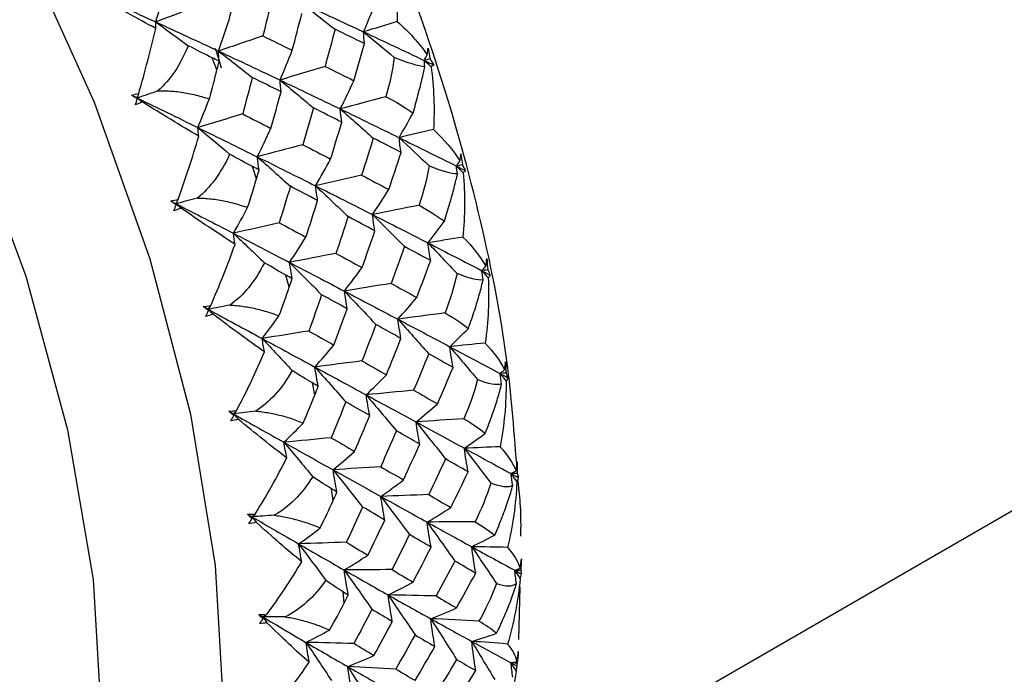
# Paper-space layout '_Isometric' of a CAD drawing. Units: millimetres. Extents: x -207 to 80, y -45 to 274.
# Drawn here: x -122 to -109, y 109 to 118 of the extents above; entities that cross this region are included whole.
import ezdxf

# ---------------------------------------------------------------- set-up
doc = ezdxf.new("R2010")
doc.units = ezdxf.units.MM

psp = doc.layouts.new('_Isometric')

# ---------------------------------------------------------------- linework, layer by layer
at = {"color": 7, "linetype": 'Continuous', "lineweight": 25}
for p, q in [((-119.818, 117.542), (-119.883, 117.706)), ((-119.283, 116.072), (-119.338, 116.236)), ((-118.841, 114.605), (-118.886, 114.768)), ((-118.494, 113.152), (-118.528, 113.313)), ((-116.102, 107.531), (-106.184, 113.256)), ((-118.247, 111.725), (-118.269, 111.883)), ((-115.74, 109.845), (-115.72, 110.558)), ((-118.099, 110.336), (-118.111, 110.489)), ((-115.77, 109.516), (-115.77, 109.522))]:
    psp.add_line(p, q, dxfattribs=at)
at = {"color": 7, "linetype": 'Continuous', "lineweight": 25, "flags": 128}
for points in [[(-142.633, 127.947), (-141.998, 128.953), (-141.053, 129.954), (-139.935, 130.691), (-138.663, 131.151), (-137.263, 131.326), (-135.759, 131.213), (-134.181, 130.812), (-132.557, 130.132), (-130.918, 129.186), (-129.295, 127.991), (-127.716, 126.569), (-126.213, 124.948), (-124.813, 123.156), (-123.541, 121.227), (-122.423, 119.198), (-121.477, 117.106), (-120.723, 114.991), (-120.175, 112.89), (-119.841, 110.845), (-119.729, 108.892)], [(-140.735, 129.124), (-140.118, 129.434), (-138.824, 129.805), (-137.406, 129.88), (-135.892, 129.659), (-134.313, 129.144), (-132.701, 128.346), (-131.089, 127.283), (-129.51, 125.975), (-127.996, 124.449), (-126.578, 122.736), (-125.285, 120.871), (-124.142, 118.892), (-123.174, 116.839), (-122.399, 114.754), (-121.835, 112.68), (-121.491, 110.658), (-121.376, 108.73)], [(-119.841, 117.834), (-119.797, 117.695), (-119.759, 117.571)]]:
    psp.add_lwpolyline(points, dxfattribs=at)
at = {"color": 7, "linetype": 'Continuous', "lineweight": 25}
for points, knots in [([(-115.761, 112.123), (-115.798, 112.617), (-115.884, 113.76), (-116.258, 115.624), (-116.832, 117.665), (-117.594, 119.702), (-118.522, 121.702), (-119.605, 123.638), (-120.826, 125.483), (-122.168, 127.208), (-123.613, 128.794), (-125.146, 130.197), (-126.385, 131.186), (-127.118, 131.624), (-127.304, 131.735)], [0, 0, 0, 0, 0.0686599, 0.1590146, 0.249161, 0.3390945, 0.4288722, 0.5185773, 0.6083042, 0.6981257, 0.7881377, 0.8784404, 0.969122, 1, 1, 1, 1]), ([(-117.168, 116.958), (-117.156, 117), (-117.133, 117.081), (-117.102, 117.198), (-117.074, 117.307), (-117.049, 117.407), (-117.027, 117.5), (-117.015, 117.556), (-117.009, 117.583)], [0, 0, 0, 0, 0.1836759, 0.3601348, 0.5296555, 0.6925575, 0.8492032, 1, 1, 1, 1]), ([(-120.614, 117.258), (-120.583, 117.259), (-120.52, 117.26), (-120.425, 117.255), (-120.327, 117.246), (-120.227, 117.23), (-120.125, 117.209), (-120.022, 117.182), (-119.954, 117.161), (-119.92, 117.149)], [0, 0, 0, 0, 0.1248835, 0.2550232, 0.3909157, 0.533, 0.6816608, 0.8372319, 1, 1, 1, 1]), ([(-116.745, 115.496), (-116.732, 115.538), (-116.706, 115.621), (-116.671, 115.739), (-116.639, 115.85), (-116.612, 115.954), (-116.588, 116.05), (-116.575, 116.108), (-116.568, 116.137)], [0, 0, 0, 0, 0.183676, 0.360135, 0.529655, 0.692557, 0.849203, 1, 1, 1, 1]), ([(-120.082, 115.81), (-120.051, 115.809), (-119.989, 115.808), (-119.894, 115.8), (-119.798, 115.787), (-119.7, 115.768), (-119.601, 115.745), (-119.501, 115.716), (-119.436, 115.693), (-119.403, 115.681)], [0, 0, 0, 0, 0.1248835, 0.2550232, 0.3909157, 0.533, 0.6816608, 0.8372319, 1, 1, 1, 1]), ([(-116.419, 114.05), (-116.404, 114.093), (-116.375, 114.176), (-116.335, 114.296), (-116.3, 114.409), (-116.27, 114.515), (-116.243, 114.613), (-116.229, 114.675), (-116.221, 114.705)], [0, 0, 0, 0, 0.1836759, 0.3601348, 0.5296555, 0.6925575, 0.8492032, 1, 1, 1, 1]), ([(-119.641, 114.364), (-119.611, 114.362), (-119.548, 114.358), (-119.456, 114.347), (-119.361, 114.331), (-119.266, 114.31), (-119.17, 114.284), (-119.073, 114.253), (-119.011, 114.23), (-118.98, 114.218)], [0, 0, 0, 0, 0.124884, 0.255023, 0.390916, 0.533, 0.681661, 0.837232, 1, 1, 1, 1]), ([(-116.192, 112.633), (-116.175, 112.676), (-116.143, 112.759), (-116.099, 112.879), (-116.059, 112.994), (-116.025, 113.102), (-115.996, 113.203), (-115.98, 113.266), (-115.972, 113.297)], [0, 0, 0, 0, 0.183676, 0.360135, 0.529655, 0.692557, 0.849203, 1, 1, 1, 1]), ([(-119.294, 112.932), (-119.264, 112.929), (-119.203, 112.922), (-119.112, 112.908), (-119.02, 112.889), (-118.927, 112.866), (-118.834, 112.839), (-118.741, 112.807), (-118.682, 112.783), (-118.652, 112.771)], [0, 0, 0, 0, 0.124884, 0.255023, 0.390916, 0.533, 0.681661, 0.837232, 1, 1, 1, 1]), ([(-116.065, 111.256), (-116.047, 111.298), (-116.011, 111.381), (-115.962, 111.502), (-115.918, 111.617), (-115.881, 111.726), (-115.848, 111.829), (-115.83, 111.894), (-115.821, 111.926)], [0, 0, 0, 0, 0.183676, 0.360135, 0.529655, 0.692557, 0.849203, 1, 1, 1, 1]), ([(-115.711, 111.242), (-115.709, 111.376), (-115.707, 111.617), (-115.735, 111.869), (-115.747, 111.981)], [0, 0, 0, 0, 0.55758, 1, 1, 1, 1]), ([(-119.045, 111.524), (-119.015, 111.52), (-118.955, 111.512), (-118.866, 111.495), (-118.776, 111.474), (-118.686, 111.449), (-118.597, 111.421), (-118.508, 111.389), (-118.452, 111.365), (-118.424, 111.353)], [0, 0, 0, 0, 0.124884, 0.255023, 0.390916, 0.533, 0.681661, 0.837232, 1, 1, 1, 1]), ([(-116.041, 109.93), (-116.02, 109.971), (-115.98, 110.053), (-115.927, 110.174), (-115.879, 110.289), (-115.837, 110.399), (-115.8, 110.503), (-115.781, 110.57), (-115.771, 110.602)], [0, 0, 0, 0, 0.183676, 0.360135, 0.529655, 0.692557, 0.849203, 1, 1, 1, 1]), ([(-118.894, 110.153), (-118.865, 110.148), (-118.806, 110.138), (-118.719, 110.119), (-118.632, 110.096), (-118.546, 110.07), (-118.46, 110.041), (-118.376, 110.009), (-118.323, 109.986), (-118.296, 109.974)], [0, 0, 0, 0, 0.124884, 0.255023, 0.390916, 0.533, 0.681661, 0.837232, 1, 1, 1, 1]), ([(-115.845, 109.533), (-115.83, 109.524), (-115.806, 109.512), (-115.782, 109.499), (-115.773, 109.494)], [0, 0, 0, 0, 0.647212, 1, 1, 1, 1])]:
    psp.add_open_spline(points, degree=3, knots=knots, dxfattribs=at)
for points in [[(-117.447, 119.025), (-117.399, 118.754), (-117.377, 118.475), (-117.383, 118.195)], [(-119.652, 118.22), (-119.612, 118.384), (-119.573, 118.549), (-119.535, 118.713)], [(-121.504, 118.581), (-121.215, 118.45), (-120.928, 118.319), (-120.644, 118.189)], [(-120.643, 118.101), (-120.893, 118.236), (-121.16, 118.382), (-121.436, 118.535)], [(-120.644, 118.189), (-120.603, 118.328), (-120.563, 118.468), (-120.525, 118.611)], [(-120.054, 118.413), (-120.252, 118.338), (-120.449, 118.263), (-120.644, 118.189)], [(-119.075, 118.497), (-119.115, 118.332), (-119.156, 118.166), (-119.197, 118.001)], [(-118.676, 118.443), (-118.524, 118.327), (-118.372, 118.209), (-118.221, 118.09)], [(-118.676, 118.443), (-118.393, 118.314), (-118.113, 118.185), (-117.837, 118.056)], [(-117.837, 118.056), (-117.784, 118.177), (-117.733, 118.3), (-117.683, 118.425)], [(-118.8, 117.807), (-118.756, 117.973), (-118.713, 118.139), (-118.67, 118.305)], [(-120.643, 118.101), (-120.644, 118.13), (-120.644, 118.159), (-120.644, 118.189)], [(-120.644, 118.189), (-120.498, 118.084), (-120.352, 117.977), (-120.207, 117.869)], [(-120.644, 118.189), (-120.359, 118.058), (-120.076, 117.927), (-119.797, 117.796)], [(-119.797, 117.796), (-119.747, 117.936), (-119.698, 118.078), (-119.652, 118.22)], [(-117.383, 118.195), (-117.535, 118.148), (-117.687, 118.102), (-117.837, 118.056)], [(-117.383, 118.195), (-117.222, 118.054), (-117.087, 117.904), (-116.978, 117.747)], [(-120.873, 117.225), (-120.789, 117.519), (-120.713, 117.815), (-120.643, 118.101)], [(-119.197, 118.001), (-119.399, 117.932), (-119.599, 117.864), (-119.797, 117.796)], [(-119.197, 118.001), (-119.064, 117.936), (-118.932, 117.872), (-118.8, 117.807)], [(-118.221, 118.09), (-118.266, 117.923), (-118.311, 117.756), (-118.357, 117.589)], [(-117.824, 117.897), (-117.956, 117.961), (-118.088, 118.025), (-118.221, 118.09)], [(-117.824, 117.897), (-117.83, 117.95), (-117.834, 118.003), (-117.837, 118.056)], [(-117.837, 118.056), (-117.698, 117.942), (-117.56, 117.828), (-117.421, 117.711)], [(-117.837, 118.056), (-117.56, 117.927), (-117.287, 117.798), (-117.017, 117.669)], [(-120.207, 117.869), (-120.309, 117.612), (-120.449, 117.405), (-120.614, 117.258)], [(-119.883, 117.706), (-119.982, 117.754), (-120.09, 117.809), (-120.207, 117.869)], [(-117.966, 117.396), (-117.918, 117.563), (-117.871, 117.73), (-117.824, 117.897)], [(-119.789, 117.66), (-119.793, 117.705), (-119.796, 117.75), (-119.797, 117.796)], [(-119.797, 117.796), (-119.644, 117.679), (-119.492, 117.56), (-119.341, 117.44)], [(-119.797, 117.796), (-119.517, 117.665), (-119.24, 117.535), (-118.965, 117.404)], [(-118.965, 117.404), (-118.909, 117.537), (-118.854, 117.672), (-118.8, 117.807)], [(-117.017, 117.669), (-117.004, 117.695), (-116.991, 117.721), (-116.978, 117.747)], [(-116.978, 117.747), (-116.972, 117.78), (-116.968, 117.81), (-116.965, 117.836)], [(-116.965, 117.836), (-116.955, 117.787), (-116.947, 117.739), (-116.939, 117.69)], [(-119.789, 117.66), (-119.82, 117.675), (-119.852, 117.69), (-119.883, 117.706)], [(-119.818, 117.542), (-119.808, 117.581), (-119.798, 117.62), (-119.789, 117.66)], [(-117.421, 117.711), (-117.446, 117.534), (-117.483, 117.355), (-117.535, 117.179)], [(-117.009, 117.583), (-117.1, 117.592), (-117.236, 117.634), (-117.421, 117.711)], [(-116.939, 117.69), (-116.965, 117.683), (-116.991, 117.676), (-117.017, 117.669)], [(-117.009, 117.583), (-117.012, 117.612), (-117.015, 117.64), (-117.017, 117.669)], [(-117.017, 117.669), (-116.986, 117.642), (-116.955, 117.615), (-116.924, 117.587)], [(-117.017, 117.669), (-116.974, 117.648), (-116.931, 117.628), (-116.888, 117.607)], [(-116.939, 117.69), (-116.921, 117.663), (-116.904, 117.635), (-116.888, 117.607)], [(-116.888, 117.607), (-116.897, 117.598), (-116.909, 117.592), (-116.924, 117.587)], [(-119.92, 117.149), (-119.881, 117.294), (-119.847, 117.425), (-119.818, 117.542)], [(-118.357, 117.589), (-118.561, 117.528), (-118.765, 117.466), (-118.965, 117.404)], [(-118.357, 117.589), (-118.226, 117.525), (-118.096, 117.46), (-117.966, 117.396)], [(-116.924, 117.587), (-116.886, 117.306), (-116.875, 117.021), (-116.892, 116.735)], [(-119.341, 117.44), (-119.383, 117.275), (-119.426, 117.111), (-119.47, 116.947)], [(-118.951, 117.247), (-119.08, 117.311), (-119.21, 117.375), (-119.341, 117.44)], [(-118.951, 117.247), (-118.957, 117.299), (-118.962, 117.352), (-118.965, 117.404)], [(-118.965, 117.404), (-118.815, 117.281), (-118.664, 117.155), (-118.514, 117.029)], [(-118.965, 117.404), (-118.691, 117.274), (-118.42, 117.144), (-118.151, 117.014)], [(-118.151, 117.014), (-118.088, 117.14), (-118.026, 117.267), (-117.966, 117.396)], [(-120.971, 117.199), (-120.939, 117.209), (-120.906, 117.217), (-120.873, 117.225)], [(-120.894, 117.151), (-120.92, 117.167), (-120.945, 117.183), (-120.971, 117.199)], [(-120.971, 117.199), (-120.945, 117.187), (-120.92, 117.174), (-120.895, 117.162)], [(-120.614, 117.258), (-120.708, 117.226), (-120.801, 117.194), (-120.895, 117.162)], [(-120.895, 117.162), (-120.887, 117.183), (-120.88, 117.204), (-120.873, 117.225)], [(-119.088, 116.752), (-119.042, 116.917), (-118.996, 117.082), (-118.951, 117.247)], [(-120.918, 117.068), (-120.91, 117.095), (-120.902, 117.123), (-120.894, 117.151)], [(-120.827, 117.109), (-120.857, 117.094), (-120.888, 117.08), (-120.918, 117.068)], [(-120.895, 117.162), (-120.619, 117.029), (-120.346, 116.896), (-120.076, 116.763)], [(-120.895, 117.162), (-120.872, 117.145), (-120.849, 117.127), (-120.827, 117.109)], [(-120.894, 117.151), (-120.894, 117.155), (-120.894, 117.158), (-120.895, 117.162)], [(-120.063, 116.645), (-120.306, 116.788), (-120.563, 116.946), (-120.827, 117.109)], [(-120.076, 116.763), (-120.023, 116.89), (-119.971, 117.019), (-119.92, 117.149)], [(-117.535, 117.179), (-117.742, 117.124), (-117.948, 117.069), (-118.151, 117.014)], [(-117.535, 117.179), (-117.401, 117.111), (-117.279, 117.037), (-117.168, 116.958)], [(-119.47, 116.947), (-119.673, 116.886), (-119.876, 116.824), (-120.076, 116.763)], [(-119.47, 116.947), (-119.342, 116.882), (-119.215, 116.817), (-119.088, 116.752)], [(-118.514, 117.029), (-118.561, 116.863), (-118.609, 116.697), (-118.658, 116.531)], [(-118.131, 116.835), (-118.258, 116.9), (-118.386, 116.964), (-118.514, 117.029)], [(-118.131, 116.835), (-118.139, 116.895), (-118.146, 116.955), (-118.151, 117.014)], [(-118.151, 117.014), (-118.002, 116.884), (-117.853, 116.752), (-117.706, 116.619)], [(-118.151, 117.014), (-117.883, 116.884), (-117.618, 116.755), (-117.356, 116.626)], [(-117.356, 116.626), (-117.292, 116.735), (-117.23, 116.846), (-117.168, 116.958)], [(-118.282, 116.337), (-118.231, 116.503), (-118.18, 116.669), (-118.131, 116.835)], [(-120.063, 116.645), (-120.068, 116.684), (-120.073, 116.724), (-120.076, 116.763)], [(-120.076, 116.763), (-119.932, 116.645), (-119.789, 116.525), (-119.646, 116.403)], [(-120.076, 116.763), (-119.805, 116.631), (-119.537, 116.499), (-119.272, 116.367)], [(-119.272, 116.367), (-119.209, 116.494), (-119.148, 116.622), (-119.088, 116.752)], [(-116.892, 116.735), (-117.048, 116.699), (-117.203, 116.663), (-117.356, 116.626)], [(-116.892, 116.735), (-116.747, 116.6), (-116.627, 116.458), (-116.535, 116.312)], [(-120.342, 115.79), (-120.241, 116.072), (-120.148, 116.36), (-120.063, 116.645)], [(-117.706, 116.619), (-117.757, 116.453), (-117.81, 116.286), (-117.863, 116.119)], [(-117.33, 116.427), (-117.454, 116.491), (-117.58, 116.555), (-117.706, 116.619)], [(-117.33, 116.427), (-117.341, 116.493), (-117.349, 116.56), (-117.356, 116.626)], [(-117.356, 116.626), (-117.221, 116.501), (-117.086, 116.374), (-116.95, 116.245)], [(-117.356, 116.626), (-117.095, 116.498), (-116.837, 116.37), (-116.582, 116.242)], [(-119.646, 116.403), (-119.76, 116.149), (-119.909, 115.948), (-120.082, 115.81)], [(-119.338, 116.236), (-119.427, 116.282), (-119.53, 116.338), (-119.646, 116.403)], [(-118.658, 116.531), (-118.864, 116.477), (-119.069, 116.422), (-119.272, 116.367)], [(-118.658, 116.531), (-118.532, 116.466), (-118.406, 116.402), (-118.282, 116.337)], [(-117.494, 115.926), (-117.439, 116.093), (-117.384, 116.26), (-117.33, 116.427)], [(-116.535, 116.312), (-116.529, 116.347), (-116.525, 116.379), (-116.522, 116.409)], [(-116.522, 116.409), (-116.515, 116.359), (-116.508, 116.308), (-116.502, 116.258)], [(-119.249, 116.19), (-119.258, 116.249), (-119.266, 116.308), (-119.272, 116.367)], [(-119.272, 116.367), (-119.123, 116.236), (-118.973, 116.103), (-118.825, 115.969)], [(-119.272, 116.367), (-119.007, 116.236), (-118.744, 116.105), (-118.485, 115.975)], [(-118.485, 115.975), (-118.416, 116.094), (-118.348, 116.215), (-118.282, 116.337)], [(-116.582, 116.242), (-116.566, 116.265), (-116.551, 116.288), (-116.535, 116.312)], [(-119.249, 116.19), (-119.279, 116.205), (-119.309, 116.221), (-119.338, 116.236)], [(-119.283, 116.072), (-119.272, 116.111), (-119.26, 116.151), (-119.249, 116.19)], [(-116.95, 116.245), (-116.983, 116.066), (-117.028, 115.887), (-117.087, 115.712)], [(-116.568, 116.137), (-116.651, 116.137), (-116.777, 116.172), (-116.95, 116.245)], [(-116.502, 116.258), (-116.529, 116.253), (-116.556, 116.247), (-116.582, 116.242)], [(-116.568, 116.137), (-116.573, 116.172), (-116.578, 116.207), (-116.582, 116.242)], [(-116.582, 116.242), (-116.552, 116.212), (-116.522, 116.182), (-116.491, 116.153)], [(-116.582, 116.242), (-116.541, 116.222), (-116.501, 116.201), (-116.46, 116.181)], [(-116.502, 116.258), (-116.487, 116.232), (-116.473, 116.207), (-116.46, 116.181)], [(-116.491, 116.153), (-116.465, 115.864), (-116.465, 115.572), (-116.495, 115.283)], [(-116.46, 116.181), (-116.467, 116.169), (-116.478, 116.16), (-116.491, 116.153)], [(-119.403, 115.681), (-119.357, 115.824), (-119.317, 115.955), (-119.283, 116.072)], [(-117.863, 116.119), (-118.072, 116.071), (-118.28, 116.023), (-118.485, 115.975)], [(-117.863, 116.119), (-117.739, 116.055), (-117.616, 115.99), (-117.494, 115.926)], [(-118.825, 115.969), (-118.875, 115.805), (-118.925, 115.641), (-118.976, 115.477)], [(-118.457, 115.776), (-118.579, 115.841), (-118.702, 115.905), (-118.825, 115.969)], [(-118.457, 115.776), (-118.468, 115.843), (-118.477, 115.909), (-118.485, 115.975)], [(-118.485, 115.975), (-118.338, 115.838), (-118.19, 115.699), (-118.045, 115.559)], [(-118.485, 115.975), (-118.226, 115.845), (-117.969, 115.716), (-117.716, 115.587)], [(-117.716, 115.587), (-117.641, 115.698), (-117.567, 115.812), (-117.494, 115.926)], [(-120.442, 115.771), (-120.41, 115.778), (-120.376, 115.785), (-120.342, 115.79)], [(-120.368, 115.719), (-120.393, 115.736), (-120.417, 115.753), (-120.442, 115.771)], [(-120.442, 115.771), (-120.418, 115.758), (-120.394, 115.746), (-120.37, 115.733)], [(-120.082, 115.81), (-120.179, 115.784), (-120.274, 115.759), (-120.37, 115.733)], [(-120.37, 115.733), (-120.361, 115.752), (-120.352, 115.771), (-120.342, 115.79)], [(-120.37, 115.733), (-120.109, 115.599), (-119.851, 115.466), (-119.595, 115.334)], [(-120.37, 115.733), (-120.348, 115.714), (-120.326, 115.694), (-120.303, 115.675)], [(-120.368, 115.719), (-120.369, 115.724), (-120.369, 115.729), (-120.37, 115.733)], [(-118.616, 115.283), (-118.562, 115.447), (-118.509, 115.612), (-118.457, 115.776)], [(-120.398, 115.639), (-120.388, 115.665), (-120.378, 115.692), (-120.368, 115.719)], [(-120.303, 115.675), (-120.335, 115.661), (-120.366, 115.649), (-120.398, 115.639)], [(-119.573, 115.185), (-119.803, 115.334), (-120.049, 115.499), (-120.303, 115.675)], [(-119.595, 115.334), (-119.53, 115.448), (-119.466, 115.564), (-119.403, 115.681)], [(-117.087, 115.712), (-117.299, 115.67), (-117.509, 115.629), (-117.716, 115.587)], [(-117.087, 115.712), (-116.961, 115.644), (-116.848, 115.571), (-116.745, 115.496)], [(-118.976, 115.477), (-119.184, 115.429), (-119.391, 115.382), (-119.595, 115.334)], [(-118.976, 115.477), (-118.855, 115.412), (-118.735, 115.347), (-118.616, 115.283)], [(-118.045, 115.559), (-118.099, 115.394), (-118.154, 115.228), (-118.21, 115.063)], [(-117.683, 115.368), (-117.803, 115.431), (-117.923, 115.495), (-118.045, 115.559)], [(-117.683, 115.368), (-117.696, 115.441), (-117.707, 115.515), (-117.716, 115.587)], [(-117.716, 115.587), (-117.571, 115.444), (-117.426, 115.3), (-117.283, 115.154)], [(-117.716, 115.587), (-117.463, 115.459), (-117.214, 115.331), (-116.967, 115.205)], [(-116.967, 115.205), (-116.892, 115.3), (-116.818, 115.397), (-116.745, 115.496)], [(-117.856, 114.871), (-117.798, 115.037), (-117.74, 115.202), (-117.683, 115.368)], [(-119.573, 115.185), (-119.581, 115.235), (-119.589, 115.284), (-119.595, 115.334)], [(-119.595, 115.334), (-119.455, 115.203), (-119.316, 115.07), (-119.176, 114.936)], [(-119.595, 115.334), (-119.34, 115.202), (-119.087, 115.071), (-118.837, 114.94)], [(-118.837, 114.94), (-118.762, 115.053), (-118.688, 115.167), (-118.616, 115.283)], [(-116.495, 115.283), (-116.654, 115.257), (-116.811, 115.231), (-116.967, 115.205)], [(-116.93, 114.965), (-116.944, 115.045), (-116.957, 115.125), (-116.967, 115.205)], [(-116.967, 115.205), (-116.836, 115.068), (-116.705, 114.929), (-116.574, 114.79)], [(-116.967, 115.205), (-116.721, 115.078), (-116.479, 114.953), (-116.24, 114.829)], [(-116.495, 115.283), (-116.365, 115.156), (-116.261, 115.023), (-116.185, 114.889)], [(-119.902, 114.357), (-119.783, 114.627), (-119.673, 114.906), (-119.573, 115.185)], [(-117.283, 115.154), (-117.342, 114.988), (-117.402, 114.822), (-117.463, 114.657)], [(-116.93, 114.965), (-117.047, 115.028), (-117.164, 115.091), (-117.283, 115.154)], [(-119.176, 114.936), (-119.301, 114.685), (-119.461, 114.492), (-119.641, 114.364)], [(-118.886, 114.768), (-118.969, 114.814), (-119.066, 114.869), (-119.176, 114.936)], [(-118.21, 115.063), (-118.421, 115.023), (-118.63, 114.982), (-118.837, 114.94)], [(-118.801, 114.722), (-118.815, 114.795), (-118.827, 114.868), (-118.837, 114.94)], [(-118.837, 114.94), (-118.692, 114.796), (-118.546, 114.651), (-118.403, 114.504)], [(-118.837, 114.94), (-118.587, 114.81), (-118.34, 114.681), (-118.096, 114.553)], [(-118.21, 115.063), (-118.092, 114.999), (-117.974, 114.935), (-117.856, 114.871)], [(-117.117, 114.467), (-117.054, 114.633), (-116.991, 114.799), (-116.93, 114.965)], [(-116.185, 114.889), (-116.18, 114.927), (-116.175, 114.962), (-116.173, 114.994)], [(-116.173, 114.994), (-116.167, 114.942), (-116.163, 114.891), (-116.159, 114.84)], [(-118.096, 114.553), (-118.015, 114.658), (-117.935, 114.764), (-117.856, 114.871)], [(-116.24, 114.829), (-116.222, 114.849), (-116.204, 114.869), (-116.185, 114.889)], [(-116.159, 114.84), (-116.186, 114.836), (-116.213, 114.832), (-116.24, 114.829)], [(-116.221, 114.705), (-116.228, 114.746), (-116.234, 114.787), (-116.24, 114.829)], [(-116.24, 114.829), (-116.211, 114.796), (-116.182, 114.764), (-116.152, 114.732)], [(-116.24, 114.829), (-116.202, 114.809), (-116.164, 114.789), (-116.126, 114.769)], [(-116.159, 114.84), (-116.147, 114.816), (-116.136, 114.793), (-116.126, 114.769)], [(-118.801, 114.722), (-118.829, 114.738), (-118.857, 114.753), (-118.886, 114.768)], [(-118.841, 114.605), (-118.828, 114.644), (-118.814, 114.683), (-118.801, 114.722)], [(-116.574, 114.79), (-116.615, 114.61), (-116.668, 114.432), (-116.735, 114.258)], [(-116.221, 114.705), (-116.296, 114.695), (-116.413, 114.722), (-116.574, 114.79)], [(-116.152, 114.732), (-116.138, 114.437), (-116.152, 114.142), (-116.194, 113.851)], [(-116.126, 114.769), (-116.132, 114.754), (-116.141, 114.742), (-116.152, 114.732)], [(-118.98, 114.218), (-118.926, 114.359), (-118.88, 114.488), (-118.841, 114.605)], [(-117.463, 114.657), (-117.675, 114.623), (-117.887, 114.588), (-118.096, 114.553)], [(-118.057, 114.314), (-118.072, 114.394), (-118.085, 114.474), (-118.096, 114.553)], [(-118.096, 114.553), (-117.953, 114.404), (-117.811, 114.253), (-117.67, 114.101)], [(-118.096, 114.553), (-117.852, 114.426), (-117.612, 114.299), (-117.374, 114.174)], [(-117.463, 114.657), (-117.347, 114.593), (-117.231, 114.53), (-117.117, 114.467)], [(-118.403, 114.504), (-118.46, 114.341), (-118.517, 114.177), (-118.576, 114.014)], [(-118.057, 114.314), (-118.171, 114.377), (-118.287, 114.441), (-118.403, 114.504)], [(-117.374, 114.174), (-117.287, 114.27), (-117.201, 114.368), (-117.117, 114.467)], [(-120.003, 114.343), (-119.97, 114.349), (-119.936, 114.354), (-119.902, 114.357)], [(-119.932, 114.289), (-119.956, 114.307), (-119.979, 114.325), (-120.003, 114.343)], [(-120.003, 114.343), (-119.98, 114.331), (-119.957, 114.319), (-119.935, 114.307)], [(-119.967, 114.212), (-119.955, 114.238), (-119.944, 114.263), (-119.932, 114.289)], [(-119.641, 114.364), (-119.74, 114.345), (-119.837, 114.326), (-119.935, 114.307)], [(-119.935, 114.307), (-119.924, 114.323), (-119.913, 114.34), (-119.902, 114.357)], [(-119.935, 114.307), (-119.689, 114.174), (-119.446, 114.042), (-119.206, 113.912)], [(-119.935, 114.307), (-119.913, 114.285), (-119.892, 114.264), (-119.87, 114.242)], [(-119.932, 114.289), (-119.933, 114.295), (-119.934, 114.301), (-119.935, 114.307)], [(-118.238, 113.824), (-118.177, 113.987), (-118.116, 114.15), (-118.057, 114.314)], [(-119.87, 114.242), (-119.902, 114.23), (-119.935, 114.22), (-119.967, 114.212)], [(-119.175, 113.732), (-119.394, 113.885), (-119.628, 114.057), (-119.87, 114.242)], [(-119.206, 113.912), (-119.13, 114.012), (-119.054, 114.114), (-118.98, 114.218)], [(-116.735, 114.258), (-116.95, 114.23), (-117.164, 114.202), (-117.374, 114.174)], [(-117.331, 113.914), (-117.347, 114.001), (-117.362, 114.088), (-117.374, 114.174)], [(-117.374, 114.174), (-117.234, 114.019), (-117.095, 113.863), (-116.957, 113.706)], [(-117.374, 114.174), (-117.137, 114.049), (-116.903, 113.925), (-116.673, 113.802)], [(-116.735, 114.258), (-116.617, 114.192), (-116.512, 114.122), (-116.419, 114.05)], [(-118.576, 114.014), (-118.788, 113.981), (-118.998, 113.947), (-119.206, 113.912)], [(-118.576, 114.014), (-118.462, 113.951), (-118.35, 113.887), (-118.238, 113.824)], [(-117.67, 114.101), (-117.732, 113.937), (-117.795, 113.773), (-117.858, 113.61)], [(-117.331, 113.914), (-117.443, 113.976), (-117.556, 114.038), (-117.67, 114.101)], [(-116.673, 113.802), (-116.587, 113.883), (-116.503, 113.966), (-116.419, 114.05)], [(-119.175, 113.732), (-119.187, 113.793), (-119.197, 113.853), (-119.206, 113.912)], [(-119.206, 113.912), (-119.071, 113.77), (-118.936, 113.625), (-118.801, 113.48)], [(-119.206, 113.912), (-118.966, 113.782), (-118.729, 113.654), (-118.495, 113.527)], [(-117.527, 113.422), (-117.461, 113.586), (-117.396, 113.75), (-117.331, 113.914)], [(-118.495, 113.527), (-118.408, 113.624), (-118.322, 113.723), (-118.238, 113.824)], [(-116.194, 113.851), (-116.355, 113.835), (-116.515, 113.819), (-116.673, 113.802)], [(-116.627, 113.522), (-116.644, 113.616), (-116.66, 113.71), (-116.673, 113.802)], [(-116.673, 113.802), (-116.547, 113.655), (-116.421, 113.507), (-116.296, 113.357)], [(-116.673, 113.802), (-116.443, 113.68), (-116.216, 113.559), (-115.994, 113.44)], [(-116.194, 113.851), (-116.079, 113.732), (-115.992, 113.611), (-115.932, 113.49)], [(-119.554, 112.937), (-119.418, 113.193), (-119.291, 113.462), (-119.175, 113.732)], [(-117.858, 113.61), (-118.072, 113.582), (-118.285, 113.555), (-118.495, 113.527)], [(-117.858, 113.61), (-117.747, 113.547), (-117.637, 113.484), (-117.527, 113.422)], [(-116.957, 113.706), (-117.024, 113.542), (-117.091, 113.378), (-117.16, 113.214)], [(-116.627, 113.522), (-116.736, 113.583), (-116.846, 113.644), (-116.957, 113.706)], [(-118.801, 113.48), (-118.938, 113.234), (-119.107, 113.049), (-119.294, 112.932)], [(-118.528, 113.313), (-118.607, 113.358), (-118.697, 113.413), (-118.801, 113.48)], [(-118.449, 113.268), (-118.466, 113.355), (-118.482, 113.441), (-118.495, 113.527)], [(-118.495, 113.527), (-118.355, 113.371), (-118.215, 113.214), (-118.077, 113.056)], [(-118.495, 113.527), (-118.261, 113.4), (-118.029, 113.275), (-117.802, 113.151)], [(-116.837, 113.031), (-116.766, 113.194), (-116.696, 113.358), (-116.627, 113.522)], [(-115.994, 113.44), (-115.973, 113.457), (-115.953, 113.473), (-115.932, 113.49)], [(-115.932, 113.49), (-115.926, 113.53), (-115.921, 113.568), (-115.919, 113.603)], [(-115.919, 113.603), (-115.915, 113.55), (-115.913, 113.498), (-115.912, 113.446)], [(-117.802, 113.151), (-117.709, 113.239), (-117.617, 113.33), (-117.527, 113.422)], [(-116.296, 113.357), (-116.345, 113.177), (-116.406, 113.001), (-116.482, 112.829)], [(-115.972, 113.297), (-116.04, 113.277), (-116.147, 113.296), (-116.296, 113.357)], [(-115.912, 113.446), (-115.939, 113.444), (-115.966, 113.442), (-115.994, 113.44)], [(-115.972, 113.297), (-115.979, 113.345), (-115.987, 113.393), (-115.994, 113.44)], [(-115.994, 113.44), (-115.966, 113.406), (-115.938, 113.371), (-115.91, 113.336)], [(-115.994, 113.44), (-115.958, 113.421), (-115.922, 113.402), (-115.887, 113.383)], [(-115.912, 113.446), (-115.903, 113.425), (-115.894, 113.404), (-115.887, 113.383)], [(-115.887, 113.383), (-115.892, 113.365), (-115.9, 113.35), (-115.91, 113.336)], [(-118.449, 113.268), (-118.476, 113.283), (-118.502, 113.298), (-118.528, 113.313)], [(-118.494, 113.152), (-118.479, 113.191), (-118.464, 113.229), (-118.449, 113.268)], [(-117.16, 113.214), (-117.375, 113.194), (-117.59, 113.173), (-117.802, 113.151)], [(-117.16, 113.214), (-117.051, 113.153), (-116.944, 113.092), (-116.837, 113.031)], [(-115.91, 113.336), (-115.909, 113.038), (-115.936, 112.74), (-115.992, 112.449)], [(-118.652, 112.771), (-118.592, 112.909), (-118.539, 113.037), (-118.494, 113.152)], [(-117.754, 112.871), (-117.771, 112.965), (-117.788, 113.059), (-117.802, 113.151)], [(-117.802, 113.151), (-117.665, 112.99), (-117.528, 112.828), (-117.393, 112.666)], [(-117.802, 113.151), (-117.574, 113.027), (-117.349, 112.905), (-117.128, 112.785)], [(-118.077, 113.056), (-118.141, 112.894), (-118.207, 112.733), (-118.273, 112.572)], [(-117.754, 112.871), (-117.861, 112.933), (-117.968, 112.994), (-118.077, 113.056)], [(-117.128, 112.785), (-117.03, 112.865), (-116.932, 112.947), (-116.837, 113.031)], [(-119.656, 112.929), (-119.623, 112.933), (-119.589, 112.935), (-119.554, 112.937)], [(-119.589, 112.872), (-119.611, 112.891), (-119.634, 112.91), (-119.656, 112.929)], [(-119.656, 112.929), (-119.635, 112.917), (-119.614, 112.905), (-119.593, 112.893)], [(-119.629, 112.8), (-119.616, 112.824), (-119.602, 112.848), (-119.589, 112.872)], [(-119.531, 112.823), (-119.563, 112.813), (-119.596, 112.806), (-119.629, 112.8)], [(-119.593, 112.893), (-119.58, 112.908), (-119.567, 112.922), (-119.554, 112.937)], [(-119.294, 112.932), (-119.394, 112.919), (-119.494, 112.906), (-119.593, 112.893)], [(-119.593, 112.893), (-119.363, 112.764), (-119.136, 112.636), (-118.912, 112.51)], [(-119.593, 112.893), (-119.572, 112.87), (-119.551, 112.847), (-119.531, 112.823)], [(-119.589, 112.872), (-119.59, 112.879), (-119.591, 112.886), (-119.593, 112.893)], [(-118.874, 112.299), (-119.08, 112.455), (-119.3, 112.631), (-119.531, 112.823)], [(-117.958, 112.387), (-117.889, 112.548), (-117.821, 112.71), (-117.754, 112.871)], [(-116.482, 112.829), (-116.699, 112.815), (-116.915, 112.8), (-117.128, 112.785)], [(-116.482, 112.829), (-116.372, 112.766), (-116.276, 112.7), (-116.192, 112.633)], [(-118.912, 112.51), (-118.824, 112.595), (-118.738, 112.682), (-118.652, 112.771)], [(-117.078, 112.485), (-117.096, 112.586), (-117.113, 112.686), (-117.128, 112.785)], [(-117.128, 112.785), (-116.994, 112.62), (-116.861, 112.453), (-116.73, 112.286)], [(-117.128, 112.785), (-116.907, 112.665), (-116.689, 112.547), (-116.475, 112.43)], [(-118.273, 112.572), (-118.488, 112.552), (-118.701, 112.531), (-118.912, 112.51)], [(-118.273, 112.572), (-118.167, 112.51), (-118.062, 112.449), (-117.958, 112.387)], [(-117.393, 112.666), (-117.463, 112.504), (-117.534, 112.342), (-117.605, 112.181)], [(-117.078, 112.485), (-117.182, 112.545), (-117.287, 112.605), (-117.393, 112.666)], [(-116.475, 112.43), (-116.38, 112.496), (-116.285, 112.564), (-116.192, 112.633)], [(-118.874, 112.299), (-118.888, 112.37), (-118.9, 112.44), (-118.912, 112.51)], [(-118.912, 112.51), (-118.782, 112.357), (-118.652, 112.202), (-118.523, 112.046)], [(-118.912, 112.51), (-118.688, 112.384), (-118.467, 112.26), (-118.248, 112.138)], [(-117.297, 112.002), (-117.223, 112.162), (-117.15, 112.324), (-117.078, 112.485)], [(-115.992, 112.449), (-116.155, 112.444), (-116.316, 112.437), (-116.475, 112.43)], [(-116.424, 112.111), (-116.443, 112.218), (-116.46, 112.325), (-116.475, 112.43)], [(-116.475, 112.43), (-116.356, 112.274), (-116.236, 112.116), (-116.118, 111.958)], [(-116.475, 112.43), (-116.261, 112.314), (-116.051, 112.2), (-115.845, 112.087)], [(-115.992, 112.449), (-115.892, 112.342), (-115.821, 112.233), (-115.777, 112.127)], [(-119.303, 111.541), (-119.149, 111.782), (-119.005, 112.039), (-118.874, 112.299)], [(-118.248, 112.138), (-118.15, 112.219), (-118.053, 112.303), (-117.958, 112.387)], [(-116.73, 112.286), (-116.805, 112.124), (-116.88, 111.963), (-116.956, 111.803)], [(-116.424, 112.111), (-116.525, 112.169), (-116.627, 112.227), (-116.73, 112.286)], [(-117.605, 112.181), (-117.821, 112.167), (-118.036, 112.153), (-118.248, 112.138)], [(-117.605, 112.181), (-117.502, 112.121), (-117.399, 112.061), (-117.297, 112.002)], [(-115.777, 112.127), (-115.77, 112.169), (-115.765, 112.209), (-115.762, 112.246)], [(-115.762, 112.246), (-115.761, 112.194), (-115.762, 112.141), (-115.763, 112.088)], [(-118.523, 112.046), (-118.673, 111.807), (-118.851, 111.63), (-119.045, 111.524)], [(-118.269, 111.883), (-118.342, 111.926), (-118.427, 111.98), (-118.523, 112.046)], [(-118.196, 111.84), (-118.215, 111.94), (-118.233, 112.04), (-118.248, 112.138)], [(-118.248, 112.138), (-118.115, 111.972), (-117.982, 111.804), (-117.85, 111.636)], [(-118.248, 112.138), (-118.03, 112.016), (-117.815, 111.897), (-117.604, 111.779)], [(-116.658, 111.629), (-116.579, 111.789), (-116.501, 111.949), (-116.424, 112.111)], [(-115.845, 112.087), (-115.822, 112.1), (-115.8, 112.114), (-115.777, 112.127)], [(-115.763, 112.088), (-115.79, 112.088), (-115.818, 112.088), (-115.845, 112.087)], [(-115.821, 111.926), (-115.83, 111.98), (-115.838, 112.034), (-115.845, 112.087)], [(-115.845, 112.087), (-115.819, 112.051), (-115.792, 112.014), (-115.766, 111.978)], [(-115.845, 112.087), (-115.812, 112.069), (-115.779, 112.051), (-115.746, 112.033)], [(-115.746, 112.033), (-115.75, 112.013), (-115.757, 111.994), (-115.766, 111.978)], [(-115.763, 112.088), (-115.756, 112.07), (-115.751, 112.052), (-115.746, 112.033)], [(-118.196, 111.84), (-118.22, 111.854), (-118.245, 111.869), (-118.269, 111.883)], [(-117.604, 111.779), (-117.501, 111.851), (-117.398, 111.926), (-117.297, 112.002)], [(-116.118, 111.958), (-116.175, 111.78), (-116.245, 111.606), (-116.329, 111.438)], [(-115.821, 111.926), (-115.882, 111.896), (-115.98, 111.904), (-116.118, 111.958)], [(-115.766, 111.978), (-115.779, 111.677), (-115.821, 111.379), (-115.891, 111.09)], [(-118.247, 111.725), (-118.23, 111.763), (-118.213, 111.802), (-118.196, 111.84)], [(-116.956, 111.803), (-117.174, 111.796), (-117.39, 111.788), (-117.604, 111.779)], [(-117.55, 111.46), (-117.57, 111.567), (-117.588, 111.674), (-117.604, 111.779)], [(-117.604, 111.779), (-117.474, 111.608), (-117.344, 111.436), (-117.216, 111.264)], [(-117.604, 111.779), (-117.392, 111.661), (-117.184, 111.546), (-116.979, 111.432)], [(-116.956, 111.803), (-116.856, 111.744), (-116.756, 111.686), (-116.658, 111.629)], [(-118.424, 111.353), (-118.356, 111.487), (-118.297, 111.612), (-118.247, 111.725)], [(-117.85, 111.636), (-117.922, 111.477), (-117.995, 111.318), (-118.07, 111.16)], [(-117.55, 111.46), (-117.649, 111.518), (-117.749, 111.577), (-117.85, 111.636)], [(-116.979, 111.432), (-116.871, 111.496), (-116.763, 111.561), (-116.658, 111.629)], [(-119.406, 111.539), (-119.372, 111.541), (-119.338, 111.541), (-119.303, 111.541)], [(-119.342, 111.481), (-119.363, 111.5), (-119.384, 111.519), (-119.406, 111.539)], [(-119.406, 111.539), (-119.386, 111.527), (-119.366, 111.516), (-119.346, 111.504)], [(-119.387, 111.412), (-119.372, 111.435), (-119.357, 111.458), (-119.342, 111.481)], [(-119.346, 111.504), (-119.332, 111.517), (-119.317, 111.529), (-119.303, 111.541)], [(-119.045, 111.524), (-119.146, 111.518), (-119.246, 111.511), (-119.346, 111.504)], [(-119.346, 111.504), (-119.133, 111.38), (-118.922, 111.258), (-118.714, 111.138)], [(-119.346, 111.504), (-119.327, 111.48), (-119.307, 111.455), (-119.287, 111.43)], [(-119.342, 111.481), (-119.344, 111.489), (-119.345, 111.497), (-119.346, 111.504)], [(-119.287, 111.43), (-119.32, 111.422), (-119.354, 111.416), (-119.387, 111.412)], [(-118.672, 110.897), (-118.864, 111.053), (-119.07, 111.233), (-119.287, 111.43)], [(-118.714, 111.138), (-118.616, 111.207), (-118.519, 111.279), (-118.424, 111.353)], [(-117.778, 110.985), (-117.702, 111.143), (-117.626, 111.301), (-117.55, 111.46)], [(-116.329, 111.438), (-116.548, 111.437), (-116.765, 111.435), (-116.979, 111.432)], [(-116.925, 111.094), (-116.945, 111.208), (-116.963, 111.321), (-116.979, 111.432)], [(-116.979, 111.432), (-116.853, 111.258), (-116.728, 111.082), (-116.604, 110.906)], [(-116.979, 111.432), (-116.775, 111.319), (-116.573, 111.208), (-116.376, 111.1)], [(-116.329, 111.438), (-116.228, 111.378), (-116.141, 111.317), (-116.065, 111.256)], [(-117.216, 111.264), (-117.294, 111.106), (-117.373, 110.947), (-117.452, 110.79)], [(-116.925, 111.094), (-117.021, 111.15), (-117.118, 111.207), (-117.216, 111.264)], [(-116.376, 111.1), (-116.272, 111.15), (-116.168, 111.202), (-116.065, 111.256)], [(-118.07, 111.16), (-118.286, 111.154), (-118.502, 111.146), (-118.714, 111.138)], [(-118.672, 110.897), (-118.687, 110.978), (-118.701, 111.058), (-118.714, 111.138)], [(-118.714, 111.138), (-118.591, 110.975), (-118.468, 110.811), (-118.346, 110.646)], [(-118.714, 111.138), (-118.506, 111.018), (-118.302, 110.901), (-118.1, 110.786)], [(-118.07, 111.16), (-117.972, 111.101), (-117.875, 111.043), (-117.778, 110.985)], [(-117.168, 110.62), (-117.086, 110.778), (-117.005, 110.935), (-116.925, 111.094)], [(-116.321, 110.742), (-116.342, 110.862), (-116.36, 110.982), (-116.376, 111.1)], [(-116.376, 111.1), (-116.264, 110.935), (-116.152, 110.77), (-116.041, 110.604)], [(-115.891, 111.09), (-116.054, 111.094), (-116.216, 111.097), (-116.376, 111.1)], [(-116.376, 111.1), (-116.179, 110.991), (-115.985, 110.885), (-115.795, 110.781)], [(-115.891, 111.09), (-115.805, 110.993), (-115.749, 110.899), (-115.722, 110.81)], [(-118.1, 110.786), (-117.992, 110.85), (-117.884, 110.917), (-117.778, 110.985)], [(-119.15, 110.181), (-118.979, 110.405), (-118.819, 110.648), (-118.672, 110.897)], [(-116.604, 110.906), (-116.686, 110.748), (-116.77, 110.591), (-116.854, 110.434)], [(-116.321, 110.742), (-116.415, 110.796), (-116.509, 110.851), (-116.604, 110.906)], [(-115.722, 110.81), (-115.714, 110.855), (-115.708, 110.898), (-115.705, 110.936)], [(-115.705, 110.936), (-115.706, 110.884), (-115.709, 110.831), (-115.713, 110.778)], [(-117.452, 110.79), (-117.67, 110.789), (-117.886, 110.788), (-118.1, 110.786)], [(-118.043, 110.448), (-118.064, 110.562), (-118.083, 110.674), (-118.1, 110.786)], [(-118.1, 110.786), (-117.974, 110.61), (-117.848, 110.433), (-117.724, 110.256)], [(-118.1, 110.786), (-117.898, 110.671), (-117.7, 110.558), (-117.505, 110.448)], [(-117.452, 110.79), (-117.357, 110.733), (-117.262, 110.676), (-117.168, 110.62)], [(-116.58, 110.272), (-116.493, 110.428), (-116.407, 110.584), (-116.321, 110.742)], [(-115.795, 110.781), (-115.771, 110.791), (-115.746, 110.801), (-115.722, 110.81)], [(-115.771, 110.602), (-115.779, 110.662), (-115.788, 110.722), (-115.795, 110.781)], [(-115.795, 110.781), (-115.771, 110.743), (-115.746, 110.705), (-115.722, 110.667)], [(-115.713, 110.778), (-115.74, 110.779), (-115.768, 110.78), (-115.795, 110.781)], [(-115.795, 110.781), (-115.765, 110.765), (-115.735, 110.748), (-115.705, 110.732)], [(-115.722, 110.667), (-115.714, 110.686), (-115.708, 110.708), (-115.705, 110.732)], [(-115.713, 110.778), (-115.709, 110.762), (-115.706, 110.747), (-115.705, 110.732)], [(-118.346, 110.646), (-118.507, 110.415), (-118.695, 110.248), (-118.894, 110.153)], [(-118.111, 110.489), (-118.178, 110.53), (-118.256, 110.581), (-118.346, 110.646)], [(-117.505, 110.448), (-117.391, 110.504), (-117.279, 110.561), (-117.168, 110.62)], [(-116.041, 110.604), (-116.11, 110.419), (-116.19, 110.249), (-116.278, 110.094)], [(-116.041, 110.604), (-115.915, 110.56), (-115.826, 110.561), (-115.771, 110.602)], [(-115.722, 110.667), (-115.749, 110.366), (-115.806, 110.07), (-115.891, 109.785)], [(-118.111, 110.489), (-118.088, 110.476), (-118.066, 110.462), (-118.043, 110.448)], [(-118.099, 110.336), (-118.081, 110.374), (-118.062, 110.411), (-118.043, 110.448)], [(-117.448, 110.091), (-117.469, 110.211), (-117.488, 110.331), (-117.505, 110.448)], [(-117.505, 110.448), (-117.383, 110.269), (-117.261, 110.089), (-117.141, 109.909)], [(-116.854, 110.434), (-117.073, 110.44), (-117.29, 110.444), (-117.505, 110.448)], [(-117.505, 110.448), (-117.31, 110.338), (-117.118, 110.231), (-116.93, 110.127)], [(-116.854, 110.434), (-116.762, 110.379), (-116.67, 110.325), (-116.58, 110.272)], [(-118.296, 109.974), (-118.221, 110.104), (-118.155, 110.225), (-118.099, 110.336)], [(-119.252, 110.184), (-119.219, 110.184), (-119.184, 110.183), (-119.15, 110.181)], [(-119.193, 110.125), (-119.213, 110.144), (-119.233, 110.164), (-119.252, 110.184)], [(-119.252, 110.184), (-119.234, 110.173), (-119.216, 110.163), (-119.198, 110.152)], [(-119.198, 110.152), (-119.182, 110.161), (-119.166, 110.171), (-119.15, 110.181)], [(-118.894, 110.153), (-118.996, 110.153), (-119.097, 110.152), (-119.198, 110.152)], [(-119.198, 110.152), (-119.001, 110.034), (-118.806, 109.919), (-118.615, 109.807)], [(-119.198, 110.152), (-119.179, 110.126), (-119.16, 110.099), (-119.142, 110.073)], [(-119.193, 110.125), (-119.195, 110.134), (-119.196, 110.143), (-119.198, 110.152)], [(-117.724, 110.256), (-117.804, 110.101), (-117.885, 109.946), (-117.968, 109.791)], [(-117.724, 110.256), (-117.631, 110.201), (-117.539, 110.146), (-117.448, 110.091)], [(-116.93, 110.127), (-116.812, 110.173), (-116.695, 110.221), (-116.58, 110.272)], [(-119.243, 110.062), (-119.226, 110.082), (-119.21, 110.103), (-119.193, 110.125)], [(-119.142, 110.073), (-119.176, 110.067), (-119.21, 110.063), (-119.243, 110.062)], [(-118.571, 109.538), (-118.748, 109.692), (-118.94, 109.872), (-119.142, 110.073)], [(-117.7, 109.628), (-117.615, 109.782), (-117.531, 109.936), (-117.448, 110.091)], [(-116.874, 109.751), (-116.894, 109.877), (-116.913, 110.003), (-116.93, 110.127)], [(-116.93, 110.127), (-116.812, 109.944), (-116.695, 109.761), (-116.58, 109.577)], [(-116.278, 110.094), (-116.497, 110.106), (-116.715, 110.117), (-116.93, 110.127)], [(-116.93, 110.127), (-116.741, 110.022), (-116.557, 109.92), (-116.376, 109.821)], [(-116.041, 109.93), (-116.11, 109.987), (-116.191, 110.043), (-116.278, 110.094)], [(-118.615, 109.807), (-118.508, 109.861), (-118.401, 109.916), (-118.296, 109.974)], [(-117.141, 109.909), (-117.227, 109.754), (-117.314, 109.6), (-117.401, 109.446)], [(-117.141, 109.909), (-117.051, 109.855), (-116.962, 109.803), (-116.874, 109.751)], [(-116.376, 109.821), (-116.264, 109.856), (-116.152, 109.892), (-116.041, 109.93)], [(-118.571, 109.538), (-118.587, 109.629), (-118.601, 109.718), (-118.615, 109.807)], [(-117.968, 109.791), (-118.185, 109.798), (-118.401, 109.803), (-118.615, 109.807)], [(-118.615, 109.807), (-118.499, 109.636), (-118.384, 109.465), (-118.27, 109.292)], [(-118.615, 109.807), (-118.424, 109.695), (-118.235, 109.586), (-118.05, 109.48)], [(-117.7, 109.628), (-117.789, 109.682), (-117.878, 109.736), (-117.968, 109.791)], [(-117.141, 109.29), (-117.051, 109.443), (-116.962, 109.596), (-116.874, 109.751)], [(-116.321, 109.427), (-116.342, 109.559), (-116.36, 109.691), (-116.376, 109.821)], [(-116.376, 109.821), (-116.272, 109.65), (-116.168, 109.479), (-116.065, 109.306)], [(-115.891, 109.785), (-116.054, 109.798), (-116.216, 109.81), (-116.376, 109.821)], [(-116.376, 109.821), (-116.195, 109.722), (-116.018, 109.626), (-115.845, 109.533)], [(-115.766, 109.551), (-115.779, 109.625), (-115.823, 109.705), (-115.891, 109.785)], [(-118.05, 109.48), (-117.933, 109.527), (-117.815, 109.576), (-117.7, 109.628)], [(-115.766, 109.551), (-115.757, 109.597), (-115.75, 109.641), (-115.746, 109.683)], [(-115.746, 109.683), (-115.751, 109.63), (-115.756, 109.577), (-115.763, 109.525)], [(-119.096, 108.868), (-118.909, 109.074), (-118.733, 109.301), (-118.571, 109.538)], [(-116.58, 109.577), (-116.67, 109.424), (-116.762, 109.271), (-116.854, 109.119)], [(-116.58, 109.577), (-116.493, 109.526), (-116.407, 109.476), (-116.321, 109.427)], [(-115.845, 109.533), (-115.819, 109.539), (-115.792, 109.545), (-115.766, 109.551)], [(-115.821, 109.337), (-115.83, 109.403), (-115.838, 109.468), (-115.845, 109.533)], [(-115.845, 109.533), (-115.822, 109.493), (-115.8, 109.454), (-115.777, 109.415)], [(-115.763, 109.525), (-115.79, 109.527), (-115.818, 109.53), (-115.845, 109.533)], [(-115.777, 109.415), (-115.77, 109.437), (-115.765, 109.461), (-115.762, 109.488)], [(-115.762, 109.488), (-115.761, 109.5), (-115.762, 109.512), (-115.763, 109.525)], [(-117.992, 109.105), (-118.013, 109.231), (-118.033, 109.356), (-118.05, 109.48)], [(-118.05, 109.48), (-117.933, 109.296), (-117.815, 109.112), (-117.7, 108.928)], [(-117.401, 109.446), (-117.619, 109.458), (-117.836, 109.47), (-118.05, 109.48)], [(-118.05, 109.48), (-117.865, 109.373), (-117.683, 109.27), (-117.505, 109.17)], [(-117.141, 109.29), (-117.227, 109.341), (-117.314, 109.394), (-117.401, 109.446)], [(-116.604, 108.971), (-116.509, 109.122), (-116.415, 109.274), (-116.321, 109.427)], [(-115.777, 109.415), (-115.821, 109.115), (-115.892, 108.823), (-115.992, 108.543)]]:
    psp.add_open_spline(points, degree=3, dxfattribs=at)

doc.saveas('drawing.dxf')
